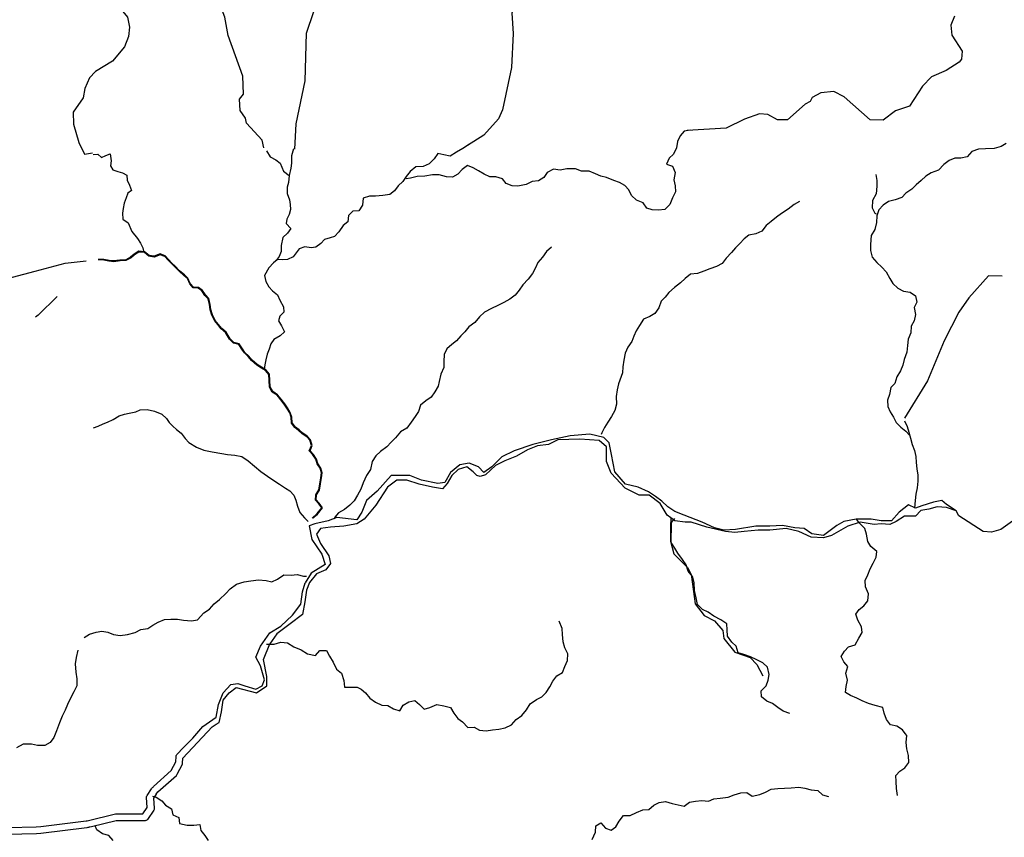
# Model space of a CAD drawing. Units: inches. Extents: x 250124 to 426937, y 6166650 to 6355858.
# Drawn here: x 344693 to 348957, y 6347037 to 6350577 of the extents above; entities that cross this region are included whole.
import ezdxf

# ---------------------------------------------------------------- set-up
doc = ezdxf.new("R2010")
doc.units = ezdxf.units.IN
doc.header["$MEASUREMENT"] = 0
for name, color, linetype in [('CANAL', 174, 'Continuous'), ('ESTERO', 150, 'Continuous'), ('QUEBRADA', 30, 'Continuous'), ('QUEBRADA INTERMITENTE', 50, 'Continuous'), ('QUEBRADA PERMANENTE', 32, 'Continuous')]:
    doc.layers.add(name, color=color, linetype=linetype)

msp = doc.modelspace()

# ---------------------------------------------------------------- linework, layer by layer
at = {"layer": 'CANAL'}
for points in [[(343857.0625, 6350062), (343898.5, 6349995.5), (343936.375, 6349915), (343987.78125, 6349866), (344042.34375, 6349785), (344073.71875, 6349750.5), (344094.25, 6349738.5), (344158, 6349738.5), (344183.53125, 6349724), (344204.5625, 6349688.5), (344237.71875, 6349687.5), (344266.40625, 6349700), (344297, 6349700.5), (344306.5625, 6349687.5), (344331.4375, 6349597), (344450.03125, 6349487), (344534.21875, 6349451.5), (344612.625, 6349450), (344759.59375, 6349489)], [(344759.59375, 6349489), (344889.34375, 6349523), (344980.53125, 6349532.5)]]:
    msp.add_lwpolyline(points, dxfattribs=at)
at = {"layer": 'ESTERO'}
for points in [[(345959.44, 6348419.04), (345980.51, 6348438.71), (346000.92, 6348463.49), (345987.45, 6348481.37), (345973.98, 6348497.34), (345975.21, 6348520.37), (345987.74, 6348541.3), (345992.38, 6348568.17), (345996.8, 6348593.56), (345999.1, 6348614.68), (345993.94, 6348634.71), (345980.89, 6348653.66), (345975.3, 6348673.69), (345962.26, 6348692.64), (345946.87, 6348709.88), (345955.77, 6348734.2), (345949.75, 6348756.79), (345935.86, 6348771.69), (345916.43, 6348784.65), (345900.41, 6348798.69), (345884.82, 6348811.45), (345870.28, 6348830.61), (345867.67, 6348856.19), (345861.87, 6348875.37), (345850.1, 6348894.96), (345838.55, 6348911.99), (345823.16, 6348931.79), (345807.34, 6348951.16), (345786.63, 6348964.55), (345774, 6348986.48), (345773.3, 6349016.55), (345771.96, 6349041.49), (345756.58, 6349058.52), (345737.58, 6349069.78), (345719, 6349081.68), (345697, 6349101.46), (345681.4, 6349119.12), (345665.8, 6349134.23), (345654.47, 6349150.83), (345640.99, 6349171.27), (345617.95, 6349177.19), (345601.93, 6349193.58), (345584.6, 6349222.11), (345565.59, 6349238.27), (345550.62, 6349257.43), (345537.16, 6349272.75), (345525.16, 6349298.32), (345517.86, 6349321.33), (345514.83, 6349344.14), (345509.02, 6349368.65), (345494.49, 6349383.33), (345482.08, 6349402.49), (345465.85, 6349415.04), (345443.68, 6349416.27), (345428.93, 6349433.72), (345419.07, 6349455.87), (345403.9, 6349469.91), (345382.97, 6349487.78), (345364.38, 6349507.57), (345349.64, 6349521.18), (345335.96, 6349535.86), (345320.79, 6349552.03), (345300.95, 6349559.45), (345275.6, 6349549.59), (345252.35, 6349553.8), (345232.49, 6349569.53), (345209.25, 6349571.19), (345190.51, 6349558.78), (345174.76, 6349546.16), (345152.62, 6349535.02), (345127.25, 6349533.47), (345100.18, 6349529.36), (345079.28, 6349532.08), (345056.46, 6349535.87), (345033.22, 6349536.88)], [(345964.19, 6348419.46), (345974.03, 6348428.43), (345982.68, 6348436.66), (346004.71, 6348463.41), (345989.78, 6348483.23), (345977.02, 6348498.36), (345978.15, 6348519.47), (345990.59, 6348540.24), (345995.31, 6348567.66), (345999.75, 6348593.14), (346002.12, 6348614.89), (345996.69, 6348635.96), (345983.63, 6348654.94), (345978.04, 6348674.97), (345964.61, 6348694.48), (345950.28, 6348710.53), (345958.89, 6348734.06), (345952.44, 6348758.28), (345937.81, 6348773.98), (345918.25, 6348787.02), (345902.34, 6348800.97), (345886.98, 6348813.53), (345873.16, 6348831.74), (345870.6, 6348856.78), (345864.62, 6348876.59), (345852.61, 6348896.57), (345840.96, 6348913.75), (345825.49, 6348933.65), (345809.35, 6348953.41), (345788.85, 6348966.66), (345776.97, 6348987.31), (345776.28, 6349016.66), (345774.89, 6349042.71), (345758.49, 6349060.85), (345739.14, 6349072.31), (345720.82, 6349084.06), (345699.12, 6349103.56), (345683.56, 6349121.18), (345668.09, 6349136.16), (345656.94, 6349152.49), (345642.85, 6349173.87), (345619.5, 6349179.87), (345604.3, 6349195.42), (345586.89, 6349224.07), (345567.75, 6349240.35), (345552.92, 6349259.33), (345539.68, 6349274.4), (345527.94, 6349299.4), (345520.78, 6349321.98), (345517.76, 6349344.68), (345511.73, 6349370.15), (345496.82, 6349385.21), (345484.31, 6349404.54), (345466.94, 6349417.96), (345445.12, 6349419.17), (345431.48, 6349435.32), (345421.55, 6349457.64), (345405.89, 6349472.14), (345385.03, 6349489.94), (345366.48, 6349509.68), (345351.75, 6349523.29), (345338.14, 6349537.9), (345322.49, 6349554.58), (345300.93, 6349562.64), (345275.3, 6349552.67), (345253.62, 6349556.6), (345233.62, 6349572.44), (345208.45, 6349574.23), (345188.75, 6349561.19), (345173.14, 6349548.68), (345151.82, 6349537.96), (345126.93, 6349536.44), (345100.15, 6349532.37), (345079.72, 6349535.03), (345056.77, 6349538.84), (345033.35, 6349539.86)], [(347512.125, 6348420.5), (347496.40625, 6348431.5), (347466.0625, 6348482), (347418.875, 6348519), (347375.5625, 6348519), (347314.84375, 6348549.5), (347254.15625, 6348613.5), (347233.9375, 6348664), (347233.9375, 6348728), (347201.96875, 6348755), (347117.6875, 6348761.5), (347023.28125, 6348758.5), (346982.84375, 6348738), (346935.625, 6348731.5), (346891.78125, 6348714.5), (346844.59375, 6348687.5), (346794.03125, 6348667), (346753.5625, 6348647), (346709.71875, 6348606.5), (346686.125, 6348600), (346672.65625, 6348603), (346655.78125, 6348620), (346628.8125, 6348640.5), (346591.71875, 6348630), (346564.75, 6348603), (346544.53125, 6348569.5), (346524.28125, 6348546), (346480.46875, 6348552.5), (346423.15625, 6348566), (346369.1875, 6348583), (346325.375, 6348583), (346284.90625, 6348552.5), (346234.34375, 6348475), (346183.75, 6348414), (346153.40625, 6348394), (346096.09375, 6348384), (346038.78125, 6348380.5), (345994.9375, 6348374), (345978.09375, 6348350), (345994.9375, 6348309.5), (346032.03125, 6348255.5), (346038.78125, 6348222), (346018.5625, 6348195), (345978.09375, 6348178), (345947.75, 6348141), (345934.25, 6348107.5), (345927.53125, 6348056.5), (345917.40625, 6348002.5), (345863.46875, 6347962), (345806.15625, 6347918.5), (345776.125, 6347874.5)], [(347222.34375, 6348768), (347161.53125, 6348782), (347077.21875, 6348775), (346996.3125, 6348758.5), (346915.40625, 6348738), (346834.46875, 6348711), (346780.53125, 6348684), (346736.6875, 6348640.5), (346703, 6348616.5), (346679.375, 6348640.5), (346638.9375, 6348657), (346598.46875, 6348650.5), (346558, 6348616.5), (346534.40625, 6348573), (346504.0625, 6348569.5), (346433.25, 6348583), (346382.6875, 6348603), (346301.78125, 6348603), (346241.0625, 6348535.5), (346193.875, 6348495), (346173.65625, 6348444.5), (346153.40625, 6348411), (346066.25, 6348421.5)], [(348541.3125, 6348477), (348501.15625, 6348445), (348467.4375, 6348407.5), (348423.59375, 6348407.5), (348379.78125, 6348414.5), (348315.71875, 6348414.5), (348261.75, 6348404.5), (348231.40625, 6348387.5), (348174.09375, 6348343.5), (348123.53125, 6348350.5), (348089.8125, 6348374), (348049.34375, 6348377.5), (347995.40625, 6348387.5), (347941.46875, 6348384), (347880.78125, 6348384), (347793.09375, 6348370.5), (347742.53125, 6348367), (347702.0625, 6348377.5), (347648.125, 6348401), (347570.59375, 6348431.5), (347530.125, 6348448), (347499.78125, 6348468.5), (347472.8125, 6348492), (347445.84375, 6348512.5), (347415.5, 6348532.5), (347370.5625, 6348552.5), (347316.625, 6348566), (347269.40625, 6348620), (347255.9375, 6348694), (347245.8125, 6348745), (347222.34375, 6348768)], [(348747.78125, 6348450), (348706.8125, 6348465), (348666.34375, 6348468.5), (348629.28125, 6348458.5), (348595.5625, 6348451.5), (348571.9375, 6348428), (348524.75, 6348428), (348487.65625, 6348404.5), (348460.6875, 6348391), (348423.59375, 6348394), (348393.25, 6348391), (348332.5625, 6348401), (348278.625, 6348384), (348207.8125, 6348343.5), (348174.09375, 6348333.5), (348120.15625, 6348337), (348066.21875, 6348360.5), (348012.25, 6348374), (347941.46875, 6348367), (347890.875, 6348367), (347830.1875, 6348360.5), (347789.75, 6348357), (347749.28125, 6348360.5), (347668.375, 6348380.5), (347600.9375, 6348401), (347573.96875, 6348401), (347530.125, 6348407.5), (347512.125, 6348420.5)], [(348747.78125, 6348450), (348706.8125, 6348478.5), (348686.59375, 6348495.5), (348649.5, 6348488.5), (348598.9375, 6348472), (348571.9375, 6348461.5), (348541.3125, 6348477)], [(346066.25, 6348421.5), (346028.65625, 6348407.5), (345971.34375, 6348394), (345946.5, 6348385.5)], [(345946.5, 6348385.5), (345957.875, 6348326.5), (346001.6875, 6348262.5), (346015.1875, 6348218.5), (345954.5, 6348181.5), (345929.53125, 6348138.5)], [(344783.875, 6347084.5), (344981.15625, 6347109), (344984.59375, 6347109), (345107.375, 6347139), (345225.625, 6347138.5), (345245.3125, 6347166.5), (345242.15625, 6347210), (345242.34375, 6347213.5), (345243.03125, 6347216), (345244.125, 6347218.5), (345263.5625, 6347247.5), (345265.0625, 6347249.5), (345266.5625, 6347251.5), (345268.0625, 6347253), (345270.4375, 6347255), (345272.3125, 6347256.5), (345349.34375, 6347326), (345368.25, 6347363.5), (345369.625, 6347387), (345370.5, 6347391), (345371.59375, 6347393.5), (345373.5, 6347396), (345401.5625, 6347426), (345442, 6347466.5), (345485.84375, 6347517), (345543.15625, 6347557.5), (345553.28125, 6347611.5), (345573.5, 6347662), (345607.21875, 6347699), (345637.5625, 6347702.5), (345667.90625, 6347692.5), (345715.09375, 6347679), (345742.09375, 6347692.5), (345752.1875, 6347719.5), (345735.34375, 6347780), (345715.09375, 6347817), (345735.34375, 6347864.5), (345775.78125, 6347922), (345823, 6347952), (345873.5625, 6347999.5), (345910.65625, 6348046.5), (345917.40625, 6348100.5), (345929.53125, 6348138.5)], [(345283.90625, 6347223.5), (345291.5625, 6347234), (345371.46875, 6347305.5), (345372.96875, 6347307), (345374.875, 6347310), (345397.125, 6347354.5), (345398, 6347358.5), (345399.25, 6347380), (345525.875, 6347515.5), (345543.15625, 6347527), (345556.65625, 6347534), (345566.75, 6347581), (345573.5, 6347631.5), (345600.46875, 6347662), (345630.8125, 6347685.5), (345718.46875, 6347662), (345762.3125, 6347692.5), (345762.3125, 6347733), (345748.8125, 6347807), (345776.125, 6347874.5)], [(345283.90625, 6347223.5), (345272.46875, 6347207), (345275.625, 6347163), (345275.4375, 6347159.5), (345274.75, 6347157), (345273.65625, 6347154.5), (345245.5625, 6347115), (345243, 6347112), (345240.84375, 6347110.5), (345238.46875, 6347109.5), (345235.9375, 6347108.5), (345233.28125, 6347108.5), (345110.9375, 6347109), (345004.125, 6347083)], [(344784.1875, 6347054), (344765.8125, 6347052), (344638.1875, 6347050)], [(344641.4375, 6347080), (344763.75, 6347082), (344783.875, 6347084.5)], [(345004.125, 6347083), (344994, 6347080.5), (344991.53125, 6347080), (344988.1875, 6347079), (344983.84375, 6347078.5), (344784.1875, 6347054)]]:
    msp.add_lwpolyline(points, dxfattribs=at)
at = {"layer": 'QUEBRADA'}
for points in [[(347595.59, 6350099.25), (347569.77, 6350094.93), (347552.71, 6350074.65), (347541.78, 6350050.01), (347537.62, 6350022.28), (347524.52, 6349994.89), (347505.58, 6349977.64), (347494.19, 6349950.86), (347519.65, 6349942.57), (347531.47, 6349914.82), (347524.93, 6349884.12), (347531.44, 6349857.51), (347532.63, 6349832.48), (347519.33, 6349805.31), (347507.49, 6349776.4), (347486.58, 6349754.9), (347458.44, 6349752.11), (347431.83, 6349753.36), (347407.86, 6349761.2), (347392.58, 6349783.88), (347363.54, 6349795.64), (347341.42, 6349816.07), (347330.2, 6349839.97), (347312.74, 6349859.04), (347290.11, 6349872), (347265.08, 6349880.71), (347234.36, 6349893.99), (347209.72, 6349899.49), (347185.77, 6349909.46), (347159.49, 6349920.55), (347126.06, 6349921.04), (347098.92, 6349931.28), (347062.51, 6349931.82), (347033.91, 6349926.26), (347004.78, 6349929.89), (346976.5, 6349915.99), (346963.05, 6349894.38), (346939.02, 6349879.77), (346911.73, 6349876.96), (346886.02, 6349863.45), (346850.16, 6349856.71), (346824.83, 6349857.3), (346800.04, 6349868.57), (346783.23, 6349887.42), (346754.79, 6349896.4), (346728.61, 6349897), (346703.82, 6349907.63), (346679.49, 6349922.1), (346656.22, 6349935.49), (346632.06, 6349945.26), (346608.22, 6349927.86), (346590.1, 6349907.82), (346567.37, 6349895.11), (346541.41, 6349896.35), (346509.35, 6349904.95), (346480.61, 6349906.02), (346447.54, 6349900.31), (346414.3, 6349898.88), (346384.39, 6349890.98), (346366.9, 6349888.68)], [(346639.96, 6350037.72), (346612.28, 6350019.96), (346583.97, 6350003.49), (346557.15, 6349986.57), (346529.75, 6349992.32), (346502.98, 6349997.85), (346487.17, 6349974.99), (346465.4, 6349953.07), (346439.28, 6349941.06), (346408.61, 6349940.44), (346383.45, 6349920.08), (346366.79, 6349897.66), (346351.42, 6349876.08), (346332.26, 6349857.97), (346315.18, 6349836.63), (346295.4, 6349820.03), (346264.89, 6349815.56), (346233.77, 6349813.03), (346206.94, 6349813.43), (346180.64, 6349803.98), (346177.3, 6349773.88), (346161.89, 6349748.88), (346135.69, 6349748.2), (346116.3, 6349729.24), (346113.01, 6349702.57), (346093.65, 6349685.75), (346075.23, 6349659.08), (346056.24, 6349637.76), (346036.67, 6349632.83), (346013.31, 6349625.68), (345996.51, 6349608.15), (345974.8, 6349591.9), (345954.55, 6349589.08), (345927.25, 6349594.14), (345902.97, 6349584.7), (345890.64, 6349568.25), (345877.67, 6349550.74), (345852.11, 6349539.16), (345829.51, 6349538.05), (345808.62, 6349539.28), (345792.02, 6349524.31), (345772.03, 6349502.09), (345753.55, 6349469.42), (345759.15, 6349443.21), (345771.78, 6349420.21), (345787.17, 6349403.4), (345809.38, 6349385.53), (345818.81, 6349363.16), (345835.71, 6349333.56), (345836.19, 6349310.96), (345818.75, 6349293.22), (345812.82, 6349272.95), (345825.87, 6349251.44), (345840, 6349225.03), (345820.21, 6349207.93), (345792.96, 6349191.88), (345779.99, 6349173.72), (345773.01, 6349150.67), (345764.74, 6349128.91), (345758.18, 6349104.79), (345754.18, 6349082.61), (345752.67, 6349073.33), (345751.47, 6349066.18)], [(348965.11, 6350041.74), (348943.01, 6350027.74), (348912.67, 6350019.21), (348874.75, 6350017.42), (348844.29, 6350016.8), (348815.62, 6350006.11), (348795.12, 6349982.89), (348768.86, 6349977.08), (348742.67, 6349977.26), (348718.28, 6349967.57), (348694, 6349949.54), (348671.37, 6349926.14), (348640.55, 6349913.56), (348616.11, 6349899.59), (348595.87, 6349880.65), (348575.21, 6349861.71), (348555.61, 6349843.18), (348530.06, 6349825.39), (348512.39, 6349807.05), (348484.59, 6349797.84), (348455.75, 6349789.5), (348431.92, 6349773.6), (348412.95, 6349754), (348404.97, 6349727.17), (348403.57, 6349698.33), (348395.34, 6349668.73), (348379.5, 6349642.88), (348377.34, 6349604.42), (348377.03, 6349577.7), (348384.78, 6349548.5), (348404.96, 6349525.75), (348426.88, 6349506.19), (348445.59, 6349485.38), (348460.58, 6349455.87), (348473.53, 6349434.29), (348496.09, 6349414.71), (348519.36, 6349401.11), (348548.91, 6349397.25), (348571.53, 6349382.16), (348577.79, 6349353.42), (348566.46, 6349331.13), (348571.84, 6349300.05), (348566.41, 6349272.76), (348553.59, 6349250.71), (348551.54, 6349220.6), (348539.52, 6349194.47), (348537.7, 6349166.49), (348534.81, 6349137.67), (348522.94, 6349106.2), (348516.47, 6349081.28), (348507.45, 6349056.39), (348491.4, 6349031.19), (348482.12, 6349002.67), (348464.66, 6348984.54), (348459.62, 6348954.04), (348450.17, 6348929.16), (348451.56, 6348902.41), (348463, 6348878.94), (348476.58, 6348856.29), (348488.45, 6348833.66), (348508.87, 6348813.04), (348529.53, 6348794.99), (348545.79, 6348778.95)], [(345011.12, 6349993.81), (345031.8, 6349994.92), (345046.54, 6349980.45), (345065.71, 6349989.24), (345084.67, 6349995.89), (345089.21, 6349966.48), (345086.06, 6349944.93), (345096.54, 6349926.4), (345118.31, 6349919.84), (345138.15, 6349913.7), (345157.36, 6349903.72), (345158.04, 6349882.83), (345168.75, 6349860.25), (345177.33, 6349837.88), (345160.51, 6349826.32), (345153.09, 6349805.2), (345144.61, 6349783), (345141.04, 6349759.96), (345137.67, 6349739.7), (345139.44, 6349712.83), (345162.49, 6349697.53), (345178.99, 6349660.04), (345202.51, 6349630.03), (345215.98, 6349610.01), (345225.84, 6349589.78), (345228.34, 6349574.94)], [(345762.18, 6350009.15), (345777.16, 6349983.6), (345801.28, 6349969.79), (345821.14, 6349956.4), (345834.65, 6349921.89), (345859.42, 6349902.11)], [(345877.93, 6350018.58), (345869.47, 6349988.29), (345869.96, 6349955.87), (345867.24, 6349934.76), (345859.42, 6349902.11), (345857.14, 6349872.68), (345850.79, 6349852.2), (345851.7, 6349824.26), (345861.14, 6349797.2), (345863.53, 6349776.95), (345864.86, 6349755.63), (345860.21, 6349734.3), (345848.96, 6349714.01), (345847.3, 6349693.96), (345866.53, 6349672.9), (345852.93, 6349652.61), (345832.5, 6349633.58), (345825.33, 6349598.81), (345824.96, 6349573.22), (345815.84, 6349551.45), (345803.3, 6349534.36)], [(348400.47, 6349906.85), (348404.64, 6349880.92), (348405.19, 6349855.68), (348401.62, 6349823.02), (348385.09, 6349793.75), (348384.29, 6349761.91), (348396.6, 6349739.49), (348401.46, 6349736.21)], [(348070.29, 6349790.08), (348045.86, 6349776.97), (348020.07, 6349756.61), (347991.73, 6349737.36), (347970.46, 6349721.43), (347947.25, 6349702.74), (347925.12, 6349686.61), (347906.94, 6349661.43), (347880.19, 6349650.07), (347850.73, 6349644.3), (347830.11, 6349629), (347811.55, 6349608.32), (347792.6, 6349590), (347775.73, 6349568.44), (347752.46, 6349545.05), (347734.72, 6349520.94), (347709.66, 6349508.69), (347680.79, 6349498.22), (347654.7, 6349488.98), (347627.3, 6349477.63), (347598.31, 6349474.85), (347574.03, 6349456.39), (347554.01, 6349437.87), (347527.78, 6349416.88), (347504.11, 6349396.06), (347487.27, 6349376.43), (347470.23, 6349358.08), (347459.9, 6349330.01), (347443.41, 6349304.38), (347420.91, 6349291.88), (347393.51, 6349280.53), (347377.02, 6349253.62), (347362.26, 6349230.32), (347352.83, 6349206.72), (347342.98, 6349183.56), (347326.3, 6349159.86), (347315.12, 6349132.66), (347309.44, 6349102.38), (347305.06, 6349073.79), (347303.28, 6349048.59), (347297.92, 6349031.55), (347286.29, 6349000.88), (347280.27, 6348975.09), (347276.36, 6348946.33), (347276.68, 6348912.91), (347270.23, 6348885.01), (347255.08, 6348859.03), (347239.52, 6348834.74), (347224.8, 6348811.51), (347213.06, 6348788.69), (347210.28, 6348781.08)], [(346995.09, 6349592.84), (346974, 6349573.91), (346956.25, 6349549.16), (346936.38, 6349525.72), (346926.31, 6349502.13), (346913.9, 6349478.8), (346895.07, 6349452.99), (346872.21, 6349428.52), (346856.19, 6349406.31), (346838.26, 6349384.12), (346815.69, 6349366.5), (346789.75, 6349352.13), (346763.63, 6349340.33), (346735.37, 6349327.28), (346705.78, 6349310.18), (346684.48, 6349291.04), (346663.74, 6349266.33), (346638.17, 6349246.61), (346620.68, 6349226.34), (346602.59, 6349208.65), (346584.02, 6349186.9), (346563.81, 6349170.74), (346541.87, 6349151.39), (346530.52, 6349127.82), (346529.1, 6349097.48), (346528.78, 6349070.55), (346516.32, 6349042.93), (346508.7, 6349010.55), (346505, 6348989.78), (346490.81, 6348966.16), (346474.82, 6348943.14), (346451.22, 6348926.91), (346428.89, 6348908.56), (346419.26, 6348881.09), (346405.18, 6348858.7), (346387.71, 6348834.63), (346369.38, 6348808.02), (346342.18, 6348793.28), (346320.24, 6348767.31), (346300.88, 6348747.9), (346282.57, 6348728.48), (346255.13, 6348706.97), (346235.56, 6348688.19), (346218.93, 6348663.69), (346212.24, 6348629.02), (346194.98, 6348603.04), (346180.67, 6348572.2), (346169.97, 6348544.3), (346155.89, 6348518.53), (346141.81, 6348494.24), (346122.65, 6348474.61), (346098.83, 6348456.69), (346073.97, 6348442.15), (346057.36, 6348422.94), (346054.57, 6348414.28)], [(345012.84, 6348809.48), (345032.44, 6348817.84), (345054.17, 6348827.06), (345072.7, 6348834.77), (345097.19, 6348845.49), (345123.38, 6348861.97), (345147.24, 6348869.06), (345167.49, 6348873.16), (345195.4, 6348879.62), (345214.57, 6348888.19), (345244.63, 6348889.33), (345277.05, 6348882.36), (345308.63, 6348869), (345328.5, 6348849.85), (345339.84, 6348833.03), (345355.86, 6348816.86), (345371.46, 6348803.25), (345391.32, 6348786.88), (345408.64, 6348764.1), (345425.73, 6348746.44), (345459.03, 6348726.9), (345490.4, 6348713.96), (345526.45, 6348706.15), (345568.68, 6348699), (345592.57, 6348695), (345624.98, 6348691.23), (345653.99, 6348685.97), (345681.96, 6348667.69), (345709.08, 6348644.3), (345737.06, 6348620.91), (345765.89, 6348600.29), (345793.22, 6348581.8), (345818.2, 6348566.07), (345843.82, 6348548.86), (345863.24, 6348537.39), (345880.13, 6348518.66), (345888.28, 6348496.72), (345895.37, 6348470.5), (345905.66, 6348444.09), (345925.97, 6348420.67), (345942.5, 6348405.12)], [(348524.56, 6348840.39), (348535.73, 6348816.04), (348542.44, 6348791.27), (348550.42, 6348765.24), (348557.55, 6348737.94), (348568.07, 6348711.89), (348573.5, 6348685.23), (348575.33, 6348659.63), (348577.16, 6348632.98), (348581.74, 6348604.62), (348581.87, 6348578.61), (348579.87, 6348550.9), (348572.78, 6348523.42), (348569.94, 6348495.72), (348566.98, 6348462.48)], [(348027.51, 6347573.08), (347998.69, 6347582.88), (347976.46, 6347599.22), (347952.55, 6347617.04), (347928.18, 6347626.41), (347905.32, 6347644.86), (347904.35, 6347671.09), (347924.99, 6347693.04), (347933.56, 6347717.14), (347938.09, 6347742.3), (347931.4, 6347773.83), (347910.46, 6347792.7), (347885.25, 6347805.88), (347856.86, 6347818.42), (347828.89, 6347828.01), (347803.88, 6347835.89), (347795.27, 6347864.26), (347776.87, 6347882.7), (347757.22, 6347907.92), (347755.82, 6347935.21), (347754.63, 6347961.01), (347729.02, 6347978.84), (347699.15, 6347995.2), (347674.17, 6348011.76), (347649.17, 6348022.81), (347628.66, 6348044.65), (347621.54, 6348074.28), (347615.28, 6348105.6), (347613.47, 6348139.44), (347606.34, 6348165.69), (347587.33, 6348190.06), (347579.35, 6348216.73), (347563.51, 6348240.03), (347542.59, 6348266.73), (347529.93, 6348288.55), (347513.89, 6348313.55), (347514.18, 6348339.99), (347514.91, 6348369.6), (347514.79, 6348399.63), (347530.34, 6348417.79)], [(348493.35, 6347218.12), (348490.26, 6347249.22), (348487.6, 6347278.63), (348487.25, 6347304.43), (348503.44, 6347324.28), (348525.55, 6347337.76), (348542.8, 6347360.99), (348541.63, 6347391.24), (348533.87, 6347420.66), (348531.41, 6347447.31), (348534.05, 6347477.98), (348527.21, 6347487.31), (348515.88, 6347502.77), (348490.48, 6347518.48), (348463.55, 6347524.89), (348446.01, 6347546.72), (348435.92, 6347574.45), (348430.05, 6347599), (348396.98, 6347607.54), (348368.16, 6347616.49), (348341.25, 6347627.76), (348318.37, 6347639.45), (348290.83, 6347651.15), (348268.17, 6347664.11), (348272.07, 6347690.54), (348277.89, 6347718.02), (348270.77, 6347748.49), (348278.28, 6347776.4), (348262.23, 6347797.16), (348250.21, 6347820.04), (348264.92, 6347843.27), (348282.16, 6347862.48), (348310.62, 6347870.87), (348326.19, 6347898.97), (348341.55, 6347923.89), (348338.02, 6347948.64), (348322.84, 6347977.66), (348314.01, 6348002.85), (348328.5, 6348023.76), (348348.91, 6348039.57), (348364.89, 6348061.11), (348368.38, 6348090.92), (348355.54, 6348121.2), (348353.5, 6348148.49), (348365.04, 6348173.21), (348375.52, 6348200.05), (348389.38, 6348223.71), (348401.13, 6348249.91), (348404.18, 6348275.28), (348378.36, 6348295.86), (348365.49, 6348318.31), (348359.86, 6348349.21), (348352.3, 6348374.18), (348327.56, 6348398.99), (348318.06, 6348413.61)], [(344972.37, 6347901.59), (344995.19, 6347916.15), (345023.53, 6347925.09), (345049.04, 6347929.57), (345074.69, 6347925.27), (345099, 6347915.21), (345127.85, 6347910.88), (345159.58, 6347915.95), (345192.41, 6347924.43), (345217.56, 6347936.82), (345247.36, 6347941.91), (345269.53, 6347955.4), (345292.55, 6347968.04), (345319.63, 6347980.63), (345347.48, 6347982.31), (345376.37, 6347981.62), (345402.01, 6347976.89), (345436.87, 6347973.8), (345462.18, 6347979.35), (345490.48, 6348008.41), (345514.17, 6348024.46), (345534.51, 6348048.24), (345558.22, 6348066.65), (345585.86, 6348092.51), (345604.46, 6348113.53), (345632.04, 6348133.61), (345664.44, 6348142.73), (345693.38, 6348146.97), (345726.81, 6348151.37), (345759.75, 6348148.51), (345784.95, 6348142.72), (345808.82, 6348154.7), (345837.24, 6348173.06), (345868.05, 6348171.71), (345894.84, 6348174.68), (345921.11, 6348168.45), (345934.8, 6348167.69)], [(345761.54, 6347873.92), (345767.74, 6347873.87), (345794.06, 6347872.77), (345823.05, 6347882.57), (345851.91, 6347878.88), (345879.8, 6347862.37), (345911.35, 6347848.17), (345938.39, 6347831.88), (345973.85, 6347823.85), (345992.46, 6347846.37), (346021.57, 6347846.54), (346034.84, 6347822.02), (346050.01, 6347795.77), (346064.71, 6347764.61), (346086.61, 6347748.36), (346095.73, 6347715.97), (346099.12, 6347687.47), (346126.3, 6347687.66), (346154.1, 6347686.91), (346171.27, 6347679.19), (346189.89, 6347662.22), (346209.12, 6347639.12), (346233.68, 6347622.99), (346260.37, 6347610.02), (346286.88, 6347607.64), (346312.08, 6347592.98), (346339.21, 6347585.09), (346352.65, 6347608.75), (346378.37, 6347623.5), (346404.49, 6347630.2), (346423.95, 6347611.97), (346443.83, 6347592.46), (346468.25, 6347598.96), (346499.69, 6347611.79), (346528.95, 6347607.07), (346557.78, 6347599.81), (346573.19, 6347574.81), (346589.87, 6347551.08), (346610.41, 6347536.44), (346633.46, 6347513.33), (346660.4, 6347513.69), (346684.13, 6347501.15), (346713.4, 6347498.55), (346740.35, 6347502.5), (346767.3, 6347505.4), (346795.75, 6347510.83), (346822.74, 6347524.31), (346843.18, 6347547.1), (346866.99, 6347564.81), (346886.8, 6347589.09), (346903.64, 6347615.49), (346931.07, 6347634.04), (346954.44, 6347645.83), (346972.11, 6347664.4), (346988.52, 6347688.05), (347001.76, 6347712.98), (347018.59, 6347736.42), (347043.88, 6347750.96), (347053.72, 6347776.1), (347064.41, 6347802.31), (347066.41, 6347831.28), (347053.34, 6347857.54), (347046.21, 6347883.57), (347042.92, 6347915.52), (347041.3, 6347940.91), (347029.31, 6347972.45)], [(344944.91, 6347847.9), (344937.55, 6347815.44), (344933.24, 6347788.51), (344936.33, 6347751.89), (344940.36, 6347723.61), (344940.51, 6347692.79), (344927.86, 6347667.65), (344911.96, 6347637.19), (344899.1, 6347611.63), (344889.68, 6347587.74), (344875.96, 6347562.18), (344865.42, 6347532.53), (344852.05, 6347498.41), (344840.66, 6347469.41), (344825.05, 6347447.51), (344800.95, 6347434.03), (344769.71, 6347435.17), (344743.64, 6347440.32), (344707.47, 6347440.22), (344678.64, 6347424.43)], [(347171.23, 6347028.11), (347185.75, 6347059.81), (347187.11, 6347086.66), (347209.85, 6347099.51), (347230.15, 6347077.26), (347253.46, 6347067.68), (347274.72, 6347082.86), (347288.59, 6347106.94), (347308.18, 6347131.22), (347336.61, 6347131.79), (347363.81, 6347144.21), (347390.58, 6347156.62), (347416.89, 6347157.62), (347439.22, 6347176.39), (347462.38, 6347187.76), (347489.56, 6347192.35), (347518.17, 6347183.18), (347544.25, 6347178.47), (347570.54, 6347172.49), (347592.87, 6347189.78), (347619.4, 6347194.37), (347646.99, 6347196.21), (347674.98, 6347194.03), (347698.14, 6347203.7), (347726.37, 6347206.39), (347760.11, 6347210.54), (347786.87, 6347220.63), (347814.91, 6347229.23), (347841.65, 6347231.71), (347864.51, 6347216), (347898.26, 6347222.69), (347922.91, 6347233.21), (347946.92, 6347245), (347976.42, 6347249.16), (348004.85, 6347250.15), (348033.92, 6347251.14), (348066.39, 6347253.6), (348092.47, 6347249.73), (348120.45, 6347242.05), (348149.09, 6347240.08), (348169.39, 6347221.21), (348195.04, 6347214.59)], [(345267.53, 6347215.81), (345283.97, 6347211.17), (345308.87, 6347195.54), (345324.53, 6347175.92), (345350.3, 6347160.71), (345355.62, 6347134.55), (345382.28, 6347122.97), (345384.61, 6347096.84), (345418.36, 6347089.26), (345447.04, 6347089.21), (345473.4, 6347093.04), (345477.45, 6347067.11), (345495.01, 6347044.7), (345508.94, 6347023.17)], [(345097.97, 6347023.02), (345078.91, 6347045.67), (345051.79, 6347052.76), (345027.11, 6347069.89), (345020.2, 6347087.07)]]:
    msp.add_lwpolyline(points, dxfattribs=at)
at = {"layer": 'QUEBRADA INTERMITENTE'}
for points in [[(345884.01897, 6350016.59025), (345889.5, 6350126), (345928.90625, 6350313), (345934.65625, 6350518), (345966.90625, 6350612), (346026.21875, 6350685), (346053.625, 6350738), (346056.8125, 6350826), (346045.96875, 6350928.5), (346061.90625, 6350990), (346097.875, 6351040.5), (346185.59375, 6351136.5), (346215.5625, 6351192.5), (346220.6875, 6351216)], [(344908.34375, 6350982.5), (344935.25, 6350890), (344956.3125, 6350850.5), (344993.28125, 6350808), (345006.03125, 6350782.5), (345070.6875, 6350723), (345094.03125, 6350692), (345104.875, 6350655), (345159.9375, 6350587.5), (345168.625, 6350544.5), (345164.15625, 6350505), (345146.9375, 6350459), (345095.3125, 6350398), (345020.5625, 6350352.5), (344994.5625, 6350325), (344974.78125, 6350279), (344967.78125, 6350239), (344923.78125, 6350177), (344925.6875, 6350125), (344948.65625, 6350046), (344973.90625, 6349995.5), (345007.38986, 6350000.55435)], [(348946.87555, 6349466.0244), (348888.1875, 6349468.5), (348802.875, 6349372.5), (348759.875, 6349311.5), (348696.125, 6349186), (348624.46875, 6349013), (348524.5969, 6348851.31497)], [(344854.90625, 6349378.5), (344773.3125, 6349298), (344761.59375, 6349289.5)], [(347512.125, 6348420.5), (347511.53125, 6348381), (347510.5625, 6348320), (347525.875, 6348265), (347585.15625, 6348205), (347601.09375, 6348174.5), (347618.3125, 6348048.5), (347657.21875, 6347998), (347701.1875, 6347975), (347738.1875, 6347932.5), (347742.65625, 6347898.5), (347789.1875, 6347839), (347856.125, 6347815.5), (347884.84375, 6347785.5), (347910.46875, 6347736)]]:
    msp.add_lwpolyline(points, dxfattribs=at)
at = {"layer": 'QUEBRADA PERMANENTE'}
for points in [[(346944.625, 6351001.5), (346911.84375, 6350820.5), (346871.03125, 6350739.5), (346824.5, 6350606), (346829.59375, 6350517), (346822.1875, 6350370), (346783.03125, 6350186.5), (346765.84375, 6350148), (346702.0625, 6350076.5), (346632.36089, 6350032.62615)], [(345750.38648, 6350021.93555), (345742.46875, 6350055.5), (345675.53125, 6350129), (345670.5625, 6350150.5), (345648.09375, 6350184.5), (345644.28125, 6350232.5), (345662.125, 6350255), (345659.59375, 6350333), (345595.8125, 6350508), (345581.03125, 6350587.5), (345548.625, 6350671.5), (345532.3125, 6350784)], [(348740.5, 6350593), (348725.0625, 6350553), (348729.90625, 6350510.5), (348774.28125, 6350441.5), (348771.09375, 6350406), (348761.53125, 6350393.5), (348704.15625, 6350356.5), (348641.6875, 6350329), (348601.75, 6350289), (348546.03125, 6350202), (348486.09375, 6350182), (348431.90625, 6350142), (348375.78125, 6350144), (348262.9375, 6350243.5), (348218.4375, 6350265.5), (348162.6875, 6350261), (348123.9375, 6350240), (348116.28125, 6350222.5), (348093.96875, 6350211.5), (348017.46875, 6350143.5), (347974.09375, 6350143.5), (347932.65625, 6350167), (347896.3125, 6350169), (347831.90625, 6350146.5), (347751.8125, 6350107.5), (347583.82419, 6350096.76974)], [(349032.90625, 6348435.5), (348942, 6348370.5), (348901.6875, 6348358.5), (348864.84375, 6348361), (348760.28125, 6348428.5), (348747.78125, 6348450)]]:
    msp.add_lwpolyline(points, dxfattribs=at)

doc.saveas('drawing.dxf')
